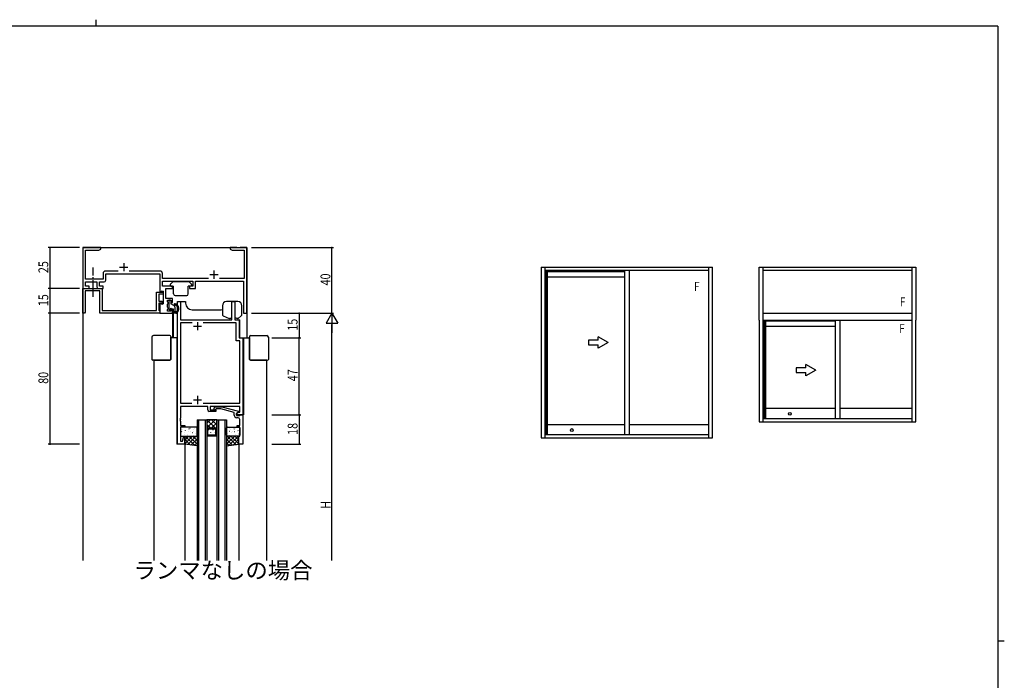
# Model space of a CAD drawing. Extents: x 0 to 1133, y 0 to 806.
# Drawn here: x 508 to 1108, y 403 to 806 of the extents above; entities that cross this region are included whole.
import ezdxf

# ---------------------------------------------------------------- set-up
doc = ezdxf.new("R2010")
doc.units = 0
doc.linetypes.add('YCENTER_1', pattern=[13, 10, -1, 1, -1])
for name, color, linetype in [('USER1', 3, 'CONTINUOUS'), ('YKK_11', 7, 'CONTINUOUS'), ('YKK_12', 2, 'CONTINUOUS'), ('YKK_13', 4, 'CONTINUOUS'), ('YKK_A1', 4, 'CONTINUOUS'), ('YKK_D', 6, 'CONTINUOUS'), ('YKK_ZWAK', 7, 'CONTINUOUS')]:
    doc.layers.add(name, color=color, linetype=linetype)
doc.styles.get("Standard").update_dxf_attribs({"font": 'ROMANS.SHX', "bigfont": 'EXTFONT.SHX'})

# ---------------------------------------------------------------- blocks, each defined once
blk = doc.blocks.new('A201')
at = {"layer": 'YKK_ZWAK', "color": 8, "linetype": 'Continuous'}
blk.add_line((296.01, 412), (296.01, 410), dxfattribs=at)
at = {"layer": 'YKK_ZWAK', "color": 254, "linetype": 'Continuous'}
for p, q in [((571, 410), (21, 410)), ((571, 410), (571, 35)), ((571, 222.5), (573, 222.5))]:
    blk.add_line(p, q, dxfattribs=at)

msp = doc.modelspace()

# ---------------------------------------------------------------- linework, layer by layer
at = {"layer": 'YKK_11', "color": 0, "linetype": 'ByBlock', "ltscale": 0.5}
for p, q in [((546, 667), (546, 642)), ((557, 667), (546, 667)), ((557, 666), (557, 667)), ((636, 667), (636, 666)), ((640.04, 667), (636, 667)), ((640.23, 666.88), (640.04, 667)), ((640.77, 666.88), (640.23, 666.88)), ((640.96, 667), (640.77, 666.88)), ((641.04, 667), (640.96, 667)), ((641.23, 666.88), (641.04, 667)), ((641.77, 666.88), (641.23, 666.88)), ((641.96, 667), (641.77, 666.88)), ((646, 667), (641.96, 667)), ((646, 627), (646, 667)), ((547.63, 647.63), (547.63, 665.37)), ((547.63, 665.37), (555.91, 665.37)), ((555.91, 665.37), (557, 666)), ((636, 666), (637.09, 665.37)), ((637.09, 665.37), (644.37, 665.37)), ((644.37, 665.37), (644.37, 648.13)), ((558.37, 651.13), (558.37, 647.63)), ((567.64, 652.63), (559.87, 652.63)), ((560, 651), (593, 651)), ((560, 647), (560, 651)), ((593.13, 652.63), (574.36, 652.63)), ((593, 651), (593, 640.13)), ((594.63, 648.13), (594.63, 651.13)), ((558.37, 647.63), (547.63, 647.63)), ((547.63, 646), (554.7, 646)), ((547.63, 643.5), (547.63, 646)), ((549.9, 643.5), (547.63, 643.5)), ((549.9, 642), (549.9, 643.5)), ((554.7, 646), (554.7, 643)), ((556.2, 646), (559, 646)), ((556.2, 643.5), (556.2, 646)), ((558.5, 643.5), (556.2, 643.5)), ((558.5, 642), (558.5, 643.5)), ((622.64, 648.13), (594.63, 648.13)), ((594.63, 646.5), (613.2, 646.5)), ((594.63, 643.5), (594.63, 646.5)), ((600.7, 643.5), (594.63, 643.5)), ((600.7, 642), (600.7, 643.5)), ((611.1, 643.5), (611.1, 642)), ((613.2, 643.5), (611.1, 643.5)), ((613.2, 646.5), (613.2, 643.5)), ((614.7, 646.5), (644, 646.5)), ((614.7, 642), (614.7, 646.5)), ((644.37, 648.13), (629.36, 648.13)), ((644, 646.5), (644, 627)), ((546, 627), (546, 642)), ((546, 642), (549.9, 642)), ((546, 642), (551.84, 642)), ((547.5, 640.5), (547.5, 627.5)), ((556.4, 640.5), (547.5, 640.5)), ((551.84, 642), (552.03, 641.88)), ((552.03, 641.88), (552.57, 641.88)), ((552.57, 641.88), (552.76, 642)), ((552.76, 642), (557.9, 642)), ((555.7, 642), (558.5, 642)), ((556.4, 627), (556.4, 640.5)), ((557.9, 642), (557.9, 628.5)), ((591, 628.5), (591, 639.7)), ((591, 639.7), (595, 639.7)), ((592.5, 638.5), (592.5, 634.2)), ((595, 638.5), (592.5, 638.5)), ((593, 640.13), (593.3, 639.95)), ((593.3, 639.95), (594.5, 640.65)), ((594.5, 640.65), (595, 640.36)), ((595, 640.36), (595, 632.64)), ((595, 639.7), (595, 638.5)), ((596.63, 636), (596.63, 642)), ((596.63, 642), (600.7, 642)), ((611.1, 642), (614.7, 642)), ((592.5, 634.2), (594.5, 634.2)), ((592.5, 633), (592.5, 628.7)), ((594.5, 633), (592.5, 633)), ((593.3, 633.05), (593, 632.87)), ((593, 632.87), (593, 627)), ((594.5, 632.35), (593.3, 633.05)), ((594.5, 634.2), (594.5, 633)), ((595, 632.64), (594.5, 632.35)), ((600.7, 636), (596.63, 636)), ((597.6, 635), (599.7, 635)), ((597.6, 633.8), (597.6, 635)), ((597.9, 633.5), (597.6, 633.8)), ((597.6, 632.4), (597.9, 632.7)), ((597.6, 630.6), (597.6, 632.4)), ((597.9, 630.3), (597.6, 630.6)), ((598.2, 633.2), (597.9, 633.5)), ((597.9, 632.7), (598.2, 633)), ((598.2, 633), (598.2, 633.2)), ((599.7, 635), (599.7, 633.5)), ((599.7, 633.5), (600.7, 633.5)), ((600.7, 633.5), (600.7, 636)), ((603.7, 547), (603.7, 634)), ((603.7, 634), (605.63, 634)), ((605.63, 634), (605.63, 623)), ((636.87, 623), (636.87, 634)), ((636.87, 634), (638.8, 634)), ((638.8, 634), (638.8, 623)), ((547, 627), (546, 627)), ((547.5, 627.5), (547, 627)), ((593, 627), (556.4, 627)), ((557.9, 628.5), (591, 628.5)), ((592.5, 628.7), (592.7, 628.5)), ((592.7, 628.5), (593, 628.2)), ((593, 628.2), (593, 627)), ((593, 627), (600.7, 627)), ((597.6, 629.2), (597.9, 629.5)), ((597.6, 628.2), (597.6, 629.2)), ((599.7, 628.2), (597.6, 628.2)), ((598.2, 630), (597.9, 630.3)), ((597.9, 629.5), (598.2, 629.8)), ((598.2, 629.8), (598.2, 630)), ((600.7, 629.5), (599.7, 629.5)), ((599.7, 629.5), (599.7, 628.2)), ((600.7, 627), (600.7, 629.5)), ((644, 627), (646, 627)), ((605.63, 623), (636.87, 623)), ((605.63, 621.07), (605.63, 572)), ((612.65, 621.07), (605.63, 621.07)), ((612.65, 621.07), (605.63, 621.07)), ((639.57, 621.07), (619.35, 621.07)), ((638.8, 623), (641.5, 623)), ((639.57, 610.07), (639.57, 621.07)), ((641.5, 623), (641.5, 612)), ((641.77, 610.07), (639.57, 610.07)), ((641.5, 612), (643.7, 612)), ((641.77, 572), (641.77, 610.07)), ((643.7, 612), (643.7, 565)), ((605.63, 572), (612.62, 572)), ((619.38, 572), (641.77, 572)), ((622.2, 570), (605.63, 570)), ((605.63, 570), (605.63, 562.96)), ((622.2, 568), (622.2, 570)), ((627.2, 567), (623.2, 567)), ((641.77, 570), (623.7, 570)), ((623.7, 570), (623.7, 568)), ((623.7, 568), (627.2, 568)), ((626.08, 569.02), (626.85, 569.8)), ((626.85, 569.8), (630.8, 569.8)), ((627.35, 568.6), (626.92, 568.18)), ((627.2, 568), (627.2, 567)), ((630.25, 568.6), (627.35, 568.6)), ((638.4, 566.42), (630.25, 568.6)), ((630.8, 569.8), (640.9, 567.09)), ((638.4, 564.7), (638.4, 566.42)), ((639.7, 565.8), (640.91, 566.5)), ((640.9, 566.49), (639.7, 565.8)), ((639.7, 565.8), (639.7, 564.5)), ((639.7, 565), (639.7, 565.8)), ((643.7, 565), (639.7, 565)), ((639.7, 564.5), (641.8, 564.5)), ((640.9, 567.09), (640.9, 566.49)), ((640.91, 566.5), (641.77, 566.5)), ((641.77, 566.5), (641.77, 570)), ((641.8, 564.5), (642, 564.7)), ((642, 564.7), (642.3, 565)), ((642.3, 565), (643.7, 565)), ((643.7, 565), (643.7, 547)), ((605.63, 562.96), (605.51, 562.77)), ((605.51, 562.77), (605.51, 562.22)), ((605.51, 562.22), (605.63, 562.04)), ((605.63, 561.96), (605.51, 561.77)), ((605.51, 561.77), (605.51, 561.22)), ((605.51, 561.22), (605.63, 561.04)), ((605.63, 562.04), (605.63, 561.96)), ((605.63, 561.04), (605.63, 558.5)), ((605.63, 558.5), (608.2, 558.5)), ((608.2, 558.5), (608.2, 557.5)), ((640.77, 563.2), (639.9, 563.2)), ((640.2, 558.5), (641.77, 558.5)), ((640.2, 557.5), (640.2, 558.5)), ((641.77, 558.5), (641.77, 562.2)), ((605.63, 557.5), (605.63, 548.93)), ((608.2, 557.5), (605.63, 557.5)), ((641.77, 557.5), (640.2, 557.5)), ((641.77, 555.96), (641.77, 557.5)), ((641.89, 555.77), (641.77, 555.96)), ((641.77, 555.04), (641.89, 555.22)), ((641.77, 554.96), (641.77, 555.04)), ((641.89, 554.77), (641.77, 554.96)), ((641.77, 554.04), (641.89, 554.22)), ((641.77, 552), (641.77, 554.04)), ((641.89, 555.22), (641.89, 555.77)), ((641.89, 554.22), (641.89, 554.77)), ((608.2, 547), (603.7, 547)), ((605.63, 548.93), (606.85, 548.93)), ((606.85, 548.93), (607.68, 552.03)), ((607.68, 552.03), (608.2, 551.96)), ((608.2, 551.96), (608.2, 547)), ((641.2, 552), (641.77, 552)), ((641.2, 547), (641.2, 552)), ((643.7, 547), (641.2, 547))]:
    msp.add_line(p, q, dxfattribs=at)
at = {"layer": 'YKK_11', "color": 2, "ltscale": 0.5}
for p, q in [((568.5, 655), (573.5, 655)), ((571, 657.5), (571, 652.5)), ((623.5, 650.5), (628.5, 650.5)), ((626, 653), (626, 648)), ((613.5, 619), (618.5, 619)), ((616, 621.5), (616, 616.5)), ((616, 576.5), (616, 571.5)), ((613.5, 574), (618.5, 574))]:
    msp.add_line(p, q, dxfattribs=at)
at = {"layer": 'YKK_11', "color": 0, "linetype": 'ByBlock', "ltscale": 0.5}
for centre, radius, start, end in [((559.87, 651.13), 1.5, 90.00001, 179.99999), ((593.13, 651.13), 1.5, 0.00001, 89.99999), ((555.7, 643), 1, 180.00001, 269.99999), ((559, 647), 1, 270.00001, 359.99999), ((623.2, 568), 1, 180.00001, 269.99999), ((626.5, 568.6), 0.6, 134.99999, 315.00001), ((639.9, 564.7), 1.5, 180.00001, 269.99999), ((640.77, 562.2), 1, 0.00001, 89.99999)]:
    msp.add_arc(centre, radius, start, end, dxfattribs=at)
at = {"layer": 'YKK_12'}
for p, q in [((546, 667), (646, 667)), ((546, 667), (546, 476)), ((646, 667), (646, 612)), ((603.7, 612), (603.7, 634)), ((603.7, 634), (608.7, 634)), ((608.7, 634), (608.7, 633)), ((638.8, 634), (633.7, 634)), ((638.8, 632), (638.8, 623)), ((600.7, 627), (600.7, 612)), ((601.2, 627.08), (601.2, 612)), ((612.7, 629), (629.7, 629)), ((638.8, 623), (641.8, 623)), ((641.8, 612), (641.8, 623)), ((603.7, 612), (599.65, 612)), ((603.4, 612), (603.4, 547)), ((641.8, 612), (647.75, 612)), ((644, 612), (644, 565)), ((589.4, 598.3), (589.4, 476)), ((658, 598.3), (658, 476)), ((644, 565), (639.7, 565)), ((615.7, 562), (615.7, 476)), ((616.7, 562), (616.7, 476)), ((620.7, 562), (620.7, 476)), ((621.7, 562), (621.7, 476)), ((623.87, 562), (621.7, 559.82)), ((626.7, 562), (621.7, 556.99)), ((626.68, 557), (621.7, 561.98)), ((623.85, 557), (621.7, 559.15)), ((627.7, 558.81), (624.51, 562)), ((627.7, 560.17), (624.53, 557)), ((627.7, 561.64), (627.34, 562)), ((627.7, 562), (627.7, 476)), ((628.7, 562), (628.7, 476)), ((632.7, 562), (632.7, 476)), ((633.7, 562), (633.7, 476)), ((621.86, 556.16), (621.7, 556.33)), ((622.65, 555.6), (622.65, 555.8)), ((622.65, 552.57), (622.65, 552.77)), ((624.06, 553.99), (624.06, 554.19)), ((625.48, 555.6), (625.48, 555.8)), ((625.48, 552.57), (625.48, 552.77)), ((626.89, 553.99), (626.89, 554.19)), ((627.7, 557.34), (627.03, 556.67)), ((608.2, 547), (603.4, 547)), ((608.2, 547), (608.2, 476)), ((641.2, 547), (641.2, 476))]:
    msp.add_line(p, q, dxfattribs=at)
at = {"layer": 'YKK_12', "linetype": 'Continuous'}
for p, q in [((615.7, 562), (621.7, 562)), ((621.7, 562), (621.7, 556)), ((627.7, 562), (621.7, 562)), ((627.7, 556), (627.7, 562)), ((627.7, 562), (633.7, 562)), ((621.7, 556), (622.7, 557)), ((622.2, 555.79), (622.9, 556.5)), ((622.2, 552.5), (622.2, 555.79)), ((627.2, 552.5), (622.2, 552.5)), ((622.7, 557), (626.7, 557)), ((622.9, 556.5), (626.49, 556.5)), ((627.2, 555.79), (626.49, 556.5)), ((626.7, 557), (627.7, 556)), ((627.2, 552.5), (627.2, 555.79)), ((627.7, 552), (621.7, 552))]:
    msp.add_line(p, q, dxfattribs=at)
at = {"layer": 'YKK_12'}
for centre, start, end in [((612.7, 633, 0), 180, 270), ((629.7, 633), 270, 291.5474)]:
    msp.add_arc(centre, 4, start, end, dxfattribs=at)
at = {"layer": 'YKK_13', "linetype": 'YCENTER_1'}
msp.add_line((552.3, 637), (552.3, 654.81), dxfattribs=at)
at = {"layer": 'YKK_13'}
for p, q in [((599.4, 644.48), (599.4, 643.8)), ((599.49, 644.69), (600.71, 645.91)), ((599.7, 643.5), (601.4, 643.5)), ((610.88, 646), (600.92, 646)), ((601.4, 638.7), (601.4, 643.5)), ((612.1, 643.5), (610.4, 643.5)), ((610.4, 638.7), (610.4, 643.5)), ((612.31, 644.69), (611.09, 645.91)), ((612.4, 644.48), (612.4, 643.8)), ((602.4, 637.7), (609.4, 637.7)), ((598.5, 634.6), (598.5, 629.6)), ((599.4, 634.9), (598.8, 634.9)), ((599.7, 634.6), (599.7, 632.7)), ((601.6, 631.6), (599.7, 632.7)), ((602.1, 630.74), (602.1, 628.26)), ((631.17, 631.5), (631.17, 626.33)), ((640.57, 634), (633.67, 634)), ((643.07, 626.17), (643.07, 631.5)), ((599.19, 628.79), (598.59, 629.39)), ((599.7, 629.4), (599.7, 629)), ((600, 629.7), (601.1, 629.7)), ((601.1, 629.7), (601.1, 627.3)), ((602.79, 627), (601.4, 627)), ((602.1, 627.01), (602.09, 627)), ((602.1, 627.55), (602.1, 627)), ((602.77, 627.8), (602.56, 627.8)), ((631.74, 625.43), (635.31, 623.73)), ((636.87, 624.7), (636.87, 625.01)), ((642.71, 625.4), (640.75, 623.77)), ((635.87, 623.7), (635.44, 623.7)), ((640.56, 623.7), (640.17, 623.7)), ((599.15, 613.3), (589.15, 613.3)), ((599.65, 612.8), (599.65, 612.3)), ((647.75, 612.8), (647.75, 612.3)), ((648.25, 613.3), (658.25, 613.3)), ((588.15, 612.3), (588.15, 598.8)), ((599.65, 598.8), (599.65, 612.3)), ((599.65, 612), (599.65, 612.3)), ((599.65, 612), (599.65, 598.8)), ((647.75, 598.8), (647.75, 612.3)), ((647.75, 612), (647.75, 612.3)), ((647.75, 612), (647.75, 598.8)), ((659.25, 612.3), (659.25, 598.8)), ((589.15, 598.3), (588.65, 598.3)), ((589.15, 598.3), (589.44, 598.3)), ((589.15, 598.3), (599.15, 598.3)), ((599.15, 598.3), (589.44, 598.3)), ((658.25, 598.3), (648.25, 598.3)), ((648.25, 598.3), (657.96, 598.3)), ((658.25, 598.3), (657.96, 598.3)), ((658.25, 598.3), (658.75, 598.3)), ((605.63, 557), (605.63, 552.5)), ((606.04, 553.83), (606.08, 553.85)), ((615.2, 557.5), (606.13, 557.5)), ((606.2, 556.17), (606.21, 556.18)), ((606.32, 554.62), (606.36, 554.71)), ((606.63, 555.72), (606.67, 555.74)), ((607.99, 554.15), (608, 554.16)), ((608.06, 553.09), (608.11, 553.12)), ((608.7, 555.28), (608.75, 555.31)), ((609.3, 557.17), (609.34, 557.2)), ((610.04, 552.43), (610.05, 552.43)), ((610.14, 552.66), (610.18, 552.68)), ((610.2, 556.61), (610.2, 556.62)), ((610.73, 554.55), (610.77, 554.57)), ((610.88, 556.27), (610.93, 556.36)), ((611.37, 556.74), (611.42, 556.76)), ((612.02, 554.63), (612.02, 554.64)), ((612.81, 554.12), (612.85, 554.14)), ((613.4, 556.01), (613.44, 556.03)), ((613.77, 554.75), (613.82, 554.84)), ((613.8, 552.61), (613.81, 552.62)), ((613.96, 556.8), (613.97, 556.81)), ((614.83, 553.38), (614.87, 553.41)), ((615.47, 555.57), (615.52, 555.6)), ((615.7, 552.5), (615.7, 557)), ((633.7, 552.5), (633.7, 557)), ((633.93, 555.57), (633.88, 555.6)), ((634.2, 557.5), (641.27, 557.5)), ((634.57, 553.38), (634.53, 553.41)), ((635.44, 556.8), (635.43, 556.81)), ((635.63, 554.75), (635.58, 554.84)), ((635.6, 552.61), (635.59, 552.62)), ((636, 556.01), (635.96, 556.03)), ((636.59, 554.12), (636.55, 554.14)), ((637.38, 554.63), (637.38, 554.64)), ((638.03, 556.74), (637.98, 556.76)), ((638.52, 556.27), (638.47, 556.36)), ((638.67, 554.55), (638.63, 554.57)), ((639.2, 556.61), (639.2, 556.62)), ((639.26, 552.66), (639.22, 552.68)), ((639.36, 552.43), (639.35, 552.43)), ((640.1, 557.17), (640.06, 557.2)), ((640.7, 555.28), (640.65, 555.31)), ((641.34, 553.09), (641.29, 553.12)), ((641.41, 554.15), (641.4, 554.16)), ((641.77, 557), (641.77, 552.5)), ((606.13, 552), (615.2, 552)), ((608.2, 552), (615.7, 552)), ((608.2, 547.21), (612.99, 552)), ((608.2, 547), (608.2, 552)), ((608.2, 549.47), (610.72, 552)), ((608.2, 551.74), (608.46, 552)), ((611.68, 546.54), (608.2, 550.01)), ((609.07, 546.88), (608.2, 547.75)), ((615.7, 546), (608.2, 547)), ((614.29, 546.19), (608.48, 552)), ((610.01, 546.76), (615.25, 552)), ((615.7, 547.04), (610.74, 552)), ((612.01, 546.49), (615.7, 550.19)), ((615.7, 549.3), (613, 552)), ((614, 546.23), (615.7, 547.92)), ((615.7, 551.56), (615.26, 552)), ((615.7, 552), (615.7, 546)), ((633.7, 552), (633.7, 546)), ((641.2, 552), (633.7, 552)), ((633.7, 547.04), (638.66, 552)), ((633.7, 549.3), (636.4, 552)), ((633.7, 551.56), (634.14, 552)), ((637.39, 546.49), (633.7, 550.19)), ((635.4, 546.23), (633.7, 547.92)), ((633.7, 546), (641.2, 547)), ((639.39, 546.76), (634.15, 552)), ((641.27, 552), (634.2, 552)), ((635.11, 546.19), (640.92, 552)), ((641.2, 547.21), (636.41, 552)), ((637.72, 546.54), (641.2, 550.01)), ((641.2, 549.47), (638.67, 552)), ((640.33, 546.88), (641.2, 547.75)), ((641.2, 551.74), (640.94, 552)), ((641.2, 547), (641.2, 552))]:
    msp.add_line(p, q, dxfattribs=at)
for centre, radius, start, end in [((599.7, 644.48), 0.3, 135, 180), ((599.7, 643.8), 0.3, 180, 270), ((600.92, 645.7), 0.3, 90, 135), ((610.88, 645.7), 0.3, 45, 90), ((612.1, 643.8), 0.3, 270, 0), ((612.1, 644.48), 0.3, 0, 45), ((602.4, 638.7), 1, 180, 270), ((609.4, 638.7), 1, 270, 0), ((598.8, 634.6), 0.3, 90, 180), ((599.4, 634.6), 0.3, 0, 90), ((601.1, 630.74), 1, 0, 60), ((602.2, 632.25), 0.45, 78.68707, 295.43196), ((601.7, 629.75), 3, 295.86582, 78.68707), ((602.52, 631.57), 0.3, 65.72271, 115.43196), ((601.7, 629.75), 2.3, 306.36047, 65.72271), ((633.67, 631.5), 2.5, 90, 180), ((640.57, 631.5), 2.5, 0, 90), ((598.8, 629.6), 0.3, 180, 225), ((599.4, 629), 0.3, 225, 0), ((599.7, 629.7), 0.3, 0, 270), ((601.4, 627.3), 0.3, 180, 270), ((602.1, 627.8), 0.25, 123.05573, 326.94427), ((601.8, 628.26), 0.3, 303.05573, 0), ((602.56, 627.5), 0.3, 90, 146.94427), ((602.77, 628.3), 0.5, 270, 306.36047), ((602.79, 627.5), 0.5, 270, 295.86582), ((632.17, 626.33), 1, 180, 244.53665), ((635.87, 624.7), 1, 270, 0), ((640.5, 625.49), 1.82, 201.25769, 259.6341), ((642.07, 626.17), 1, 309.80548, 0), ((635.44, 624), 0.3, 244.53665, 270), ((640.56, 624), 0.3, 270, 309.80548), ((589.15, 612.3), 1, 90, 180), ((599.15, 612.8), 0.5, 0, 90), ((648.25, 612.8), 0.5, 90, 180), ((658.25, 612.3), 1, 0, 90), ((588.65, 598.8), 0.5, 180, 270), ((599.15, 598.8), 0.5, 270, 0), ((648.25, 598.8), 0.5, 180, 270), ((658.75, 598.8), 0.5, 270, 0), ((606.13, 557), 0.5, 90, 180), ((606.13, 552.5), 0.5, 180, 270), ((615.2, 557), 0.5, 360, 90), ((615.2, 552.5), 0.5, 270, 0), ((634.2, 557), 0.5, 90, 180), ((634.2, 552.5), 0.5, 180, 270), ((641.27, 557), 0.5, 0, 90), ((641.27, 552.5), 0.5, 270, 0)]:
    msp.add_arc(centre, radius, start, end, dxfattribs=at)
at = {"layer": 'YKK_A1'}
for p, q in [((825.55, 655), (930.05, 655)), ((825.55, 655), (825.55, 551)), ((827.8, 655), (827.8, 551)), ((927.8, 551), (927.8, 655)), ((930.05, 551), (930.05, 655)), ((958.55, 622.75), (958.55, 655)), ((958.55, 655), (1054, 655)), ((960.8, 655), (960.8, 560.75)), ((1051.75, 560.75), (1051.75, 655)), ((1054, 655), (1054, 622.75)), ((927.8, 653), (827.8, 653)), ((828.18, 653), (828.18, 553)), ((828.95, 653), (828.95, 553)), ((829.3, 653), (829.3, 553)), ((876.43, 652.25), (829.3, 652.25)), ((876.43, 649), (829.3, 649)), ((876.43, 653), (876.43, 553)), ((879.18, 653), (879.18, 553)), ((1051.75, 653), (960.8, 653)), ((960.8, 627), (1051.75, 627)), ((958.55, 622.75), (958.55, 560.75)), ((960.8, 622.75), (1051.75, 622.75)), ((961.18, 622.75), (961.18, 562.75)), ((961.95, 622.75), (961.95, 562.75)), ((962.3, 622.75), (962.3, 562.75)), ((1004.9, 622), (962.3, 622)), ((1004.9, 618.75), (962.3, 618.75)), ((1004.9, 622.75), (1004.9, 562.75)), ((1007.65, 622.75), (1007.65, 562.75)), ((1054, 560.75), (1054, 622.75)), ((962.3, 569), (1004.9, 569)), ((1007.65, 569), (1051.75, 569)), ((829.3, 559.1), (876.43, 559.1)), ((879.18, 559.1), (927.8, 559.1)), ((958.55, 560.75), (1054, 560.75)), ((960.8, 562.75), (1051.75, 562.75)), ((827.8, 553), (927.8, 553)), ((825.55, 551), (930.05, 551))]:
    msp.add_line(p, q, dxfattribs=at)
at = {"layer": 'YKK_A1', "extrusion": (-4.10207e-10, 0, -1)}
for p, q in [((866.42, 609.08), (860.42, 612.55)), ((860.42, 610.58), (860.42, 612.55)), ((860.42, 610.58), (854.42, 610.58, 0)), ((854.42, 610.58, 0), (854.42, 607.58, 0)), ((854.42, 607.58, 0), (860.42, 607.58)), ((866.42, 609.08), (860.42, 605.62)), ((860.42, 605.62), (860.42, 607.58)), ((992.97, 592.18), (986.97, 595.64)), ((986.97, 593.68), (986.97, 595.64)), ((980.97, 593.68, 0), (980.97, 590.68, 0)), ((986.97, 593.68), (980.97, 593.68, 0)), ((980.97, 590.68, 0), (986.97, 590.68)), ((992.97, 592.18), (986.97, 588.71)), ((986.97, 588.71), (986.97, 590.68))]:
    msp.add_line(p, q, dxfattribs=at)
at = {"layer": 'YKK_A1'}
for centre in [(977.18, 565.58), (844.3, 555.68)]:
    msp.add_circle(centre, 0.85, dxfattribs=at)
at = {"layer": 'YKK_D'}
for p, q in [((544, 667), (525, 667)), ((526, 667), (526, 642)), ((649, 667), (699, 667)), ((698, 627), (698, 667)), ((544, 642), (525, 642)), ((544, 642), (525, 642)), ((526, 642), (526, 627)), ((544, 627), (525, 627)), ((544, 627), (525, 627)), ((526, 627), (526, 547)), ((649, 627), (699, 627)), ((661.25, 627), (679, 627)), ((661.25, 627), (699, 627)), ((678, 627), (678, 612)), ((698, 627), (694.5, 620.94)), ((698, 627), (701.5, 620.94)), ((698, 627), (698, 614.88)), ((694.5, 620.94), (701.5, 620.94)), ((698, 476), (698, 620)), ((661.25, 612), (679, 612)), ((661.25, 612), (679, 612)), ((678, 565), (678, 612)), ((661.25, 565), (679, 565)), ((661.25, 565), (679, 565)), ((678, 565), (678, 547)), ((544, 547), (525, 547)), ((661.25, 547), (679, 547))]:
    msp.add_line(p, q, dxfattribs=at)
at = {"layer": 'YKK_D', "linetype": 'ByBlock', "const_width": 0.85}
for points in [[(526, 666.89, 1), (526, 667.11, 1)], [(698, 666.89, 1), (698, 667.11, 1)], [(526, 642.11, 1), (526, 641.89, 1)], [(526, 641.89, 1), (526, 642.11, 1)], [(526, 626.89, 1), (526, 627.11, 1)], [(526, 627.11, 1), (526, 626.89, 1)], [(678, 626.89, 1), (678, 627.11, 1)], [(678, 612.11, 1), (678, 611.89, 1)], [(678, 611.89, 1), (678, 612.11, 1)], [(678, 564.89, 1), (678, 565.11, 1)], [(678, 565.11, 1), (678, 564.89, 1)], [(526, 547.11, 1), (526, 546.89, 1)], [(678, 547.11, 1), (678, 546.89, 1)]]:
    msp.add_lwpolyline(points, format="xyb", close=True, dxfattribs=at)

# ---------------------------------------------------------------- block references
at = {"layer": 'YKK_ZWAK', "xscale": 2, "yscale": 2, "zscale": 2}
msp.add_blockref('A201', (-38, -18), dxfattribs=at)

# ---------------------------------------------------------------- texts
at = {"layer": 'USER1', "color": 3}
msp.add_text('ランマなしの場合', height=10, dxfattribs=at).set_placement((576.98, 465.07))
at = {"layer": 'YKK_A1', "width": 0.8}
for p in [(918.81, 640.58), (1044.31, 631.19), (1043.92, 614.94)]:
    msp.add_text('F', height=5.5, dxfattribs=at).set_placement(p)
at = {"layer": 'YKK_D', "width": 0.8}
for s, p in [('25', (525, 651.42)), ('40', (697, 643.91)), ('15', (525, 631.26)), ('15', (677, 616.26)), ('80', (525, 583.87)), ('47', (677, 585.49)), ('18', (677, 552.74)), ('H', (697.2, 507.59))]:
    msp.add_text(s, height=6, rotation=90, dxfattribs=at).set_placement(p)

doc.saveas('drawing.dxf')
